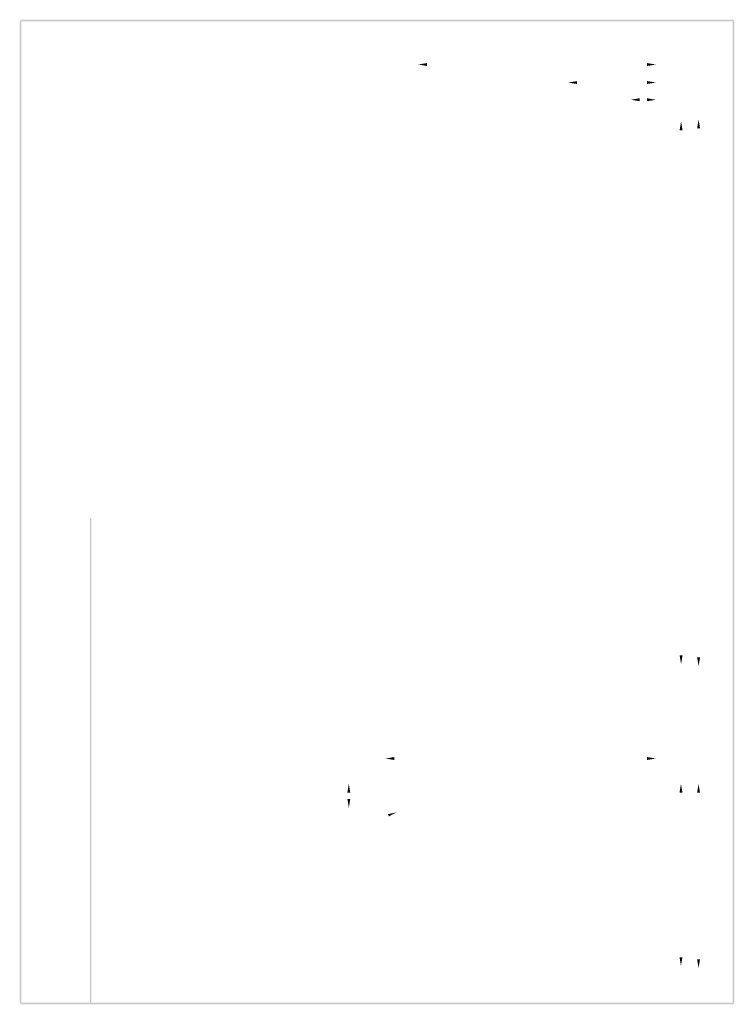
# Model space of a CAD drawing. Extents: x -408 to 288, y 5 to 395.
# Drawn here: x 9 to 288, y 10 to 395 of the extents above; entities that cross this region are included whole.
import ezdxf

# ---------------------------------------------------------------- set-up
doc = ezdxf.new("R2010")
doc.units = 0
doc.layers.add('LAYER_1', color=160, linetype='Continuous')

msp = doc.modelspace()

# ---------------------------------------------------------------- hatches: boundary and pattern name
at = {"layer": 'LAYER_1'}
for points in [[(8.68, 10.46), (9.36, 10.46), (8.68, 395.08)], [(9.36, 10.46), (8.68, 395.08), (9.36, 395.08)], [(9.02, 395.44), (9.02, 394.74), (287.95, 395.44)], [(9.02, 394.74), (287.95, 395.44), (287.95, 394.74)], [(288.29, 395.08), (287.61, 395.08), (288.29, 10.46)], [(287.61, 395.08), (288.29, 10.46), (287.61, 10.46)], [(168.02, 378.46), (168.02, 377.32), (164.59, 377.89)], [(254.17, 378.46), (254.17, 377.32), (257.58, 377.89)], [(226.76, 371.41), (226.76, 370.27), (223.33, 370.84)], [(254.17, 371.41), (254.17, 370.27), (257.58, 370.84)], [(251.23, 364.68), (251.23, 363.54), (247.8, 364.11)], [(254.17, 364.68), (254.17, 363.54), (257.58, 364.11)], [(268.03, 352.17), (266.89, 352.17), (267.46, 355.6)], [(274.89, 352.95), (273.75, 352.95), (274.32, 356.38)], [(36.68, 200.32), (36.2, 200.32), (36.68, 10.46)], [(36.2, 200.32), (36.68, 10.46), (36.2, 10.46)], [(268.03, 146.64), (266.89, 146.64), (267.46, 143.21)], [(274.89, 145.86), (273.75, 145.86), (274.32, 142.43)], [(155.22, 106.87), (155.22, 105.73), (151.79, 106.3)], [(254.17, 106.87), (254.17, 105.73), (257.58, 106.3)], [(138.03, 92.94), (136.88, 92.94), (137.46, 96.37)], [(267.99, 92.94), (266.85, 92.94), (267.42, 96.37)], [(274.87, 92.94), (273.73, 92.94), (274.3, 96.37)], [(138.03, 90.51), (136.88, 90.51), (137.46, 87.08)], [(152.82, 84.52), (153.12, 83.67), (156.19, 85.26)], [(267.99, 28.55), (266.85, 28.55), (267.42, 25.12)], [(274.87, 27.77), (273.73, 27.77), (274.3, 24.34)], [(287.95, 10.12), (287.95, 10.79), (9.02, 10.12)], [(287.95, 10.79), (9.02, 10.12), (9.02, 10.79)]]:
    msp.add_hatch(color=7, dxfattribs=at).paths.add_polyline_path(points, is_closed=False)

doc.saveas('drawing.dxf')
